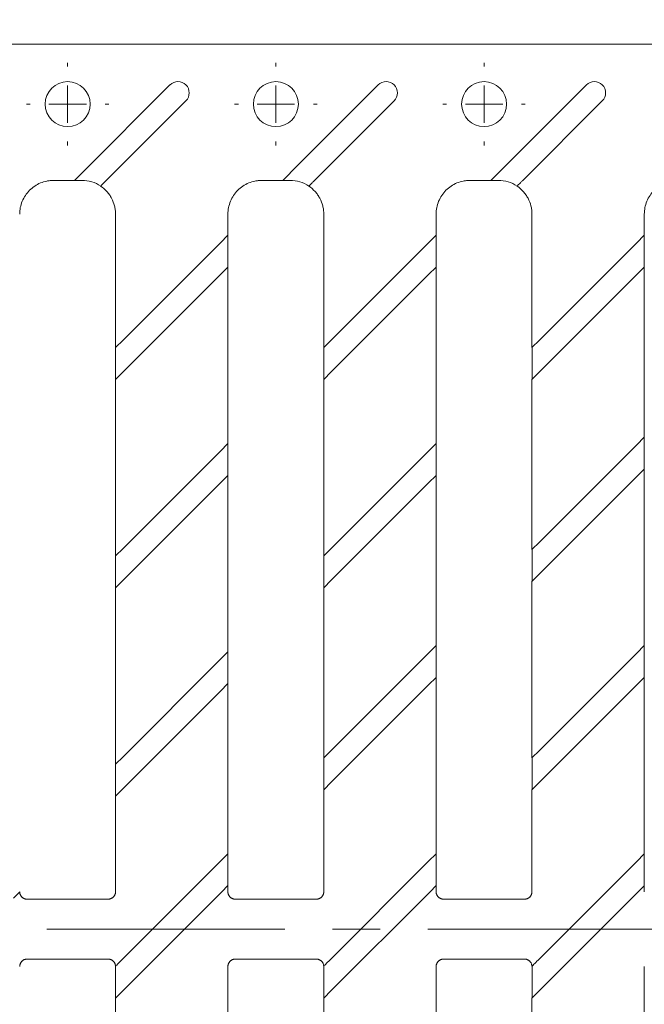
# Paper-space layout 'Лист2' of a CAD drawing. Units: millimetres. Extents: x 0 to 420, y 0 to 297.
# Drawn here: x 190 to 223, y 187 to 239 of the extents above; entities that cross this region are included whole.
import ezdxf

# ---------------------------------------------------------------- set-up
doc = ezdxf.new("R2010")
doc.units = ezdxf.units.MM
doc.linetypes.add('CENTERX2', pattern=[20.32, 12.7, -2.54, 2.54, -2.54])
doc.layers.add('THICK_LINE', color=7, linetype='Continuous', lineweight=15)
doc.styles.add('SLDTEXTSTYLE1', font='TXT', dxfattribs={"width": 0.7})
doc.dimstyles.new('SLDDIMSTYLE23', dxfattribs={"dimtxt": 5, "dimasz": 3.3, "dimexe": 0, "dimexo": 0.0625, "dimgap": 1.25, "dimtad": 1, "dimlfac": 2.5, "dimrnd": 1e-09, "dimzin": 12, "dimdsep": 46, "dimtxsty": 'SLDTEXTSTYLE1', "dimsah": 1, "dimcen": 0.09, "dimadec": 0, "dimazin": 3, "dimtfac": 1, "dimtofl": 0, "dimtmove": 0, "dimatfit": 3, "dimfxl": 1, "dimfrac": 2, "dimtolj": 1, "dimtzin": 12, "dimarcsym": 0})

# ---------------------------------------------------------------- blocks, each defined once
blk = doc.blocks.new('_D_50')
at = {"layer": 'THICK_LINE', "transparency": 16777216}
for p, q in [((70.054, 237.547), (70.054, 258.947)), ((269.654, 237.547), (269.654, 258.947)), ((70.054, 257.947), (269.654, 257.947))]:
    blk.add_line(p, q, dxfattribs=at)
for points in [[(70.054, 257.947), (73.354, 257.447), (73.354, 258.447)], [(269.654, 257.947), (266.354, 258.447), (266.354, 257.447)]]:
    blk.add_solid(points, dxfattribs=at)
at = {"layer": 'THICK_LINE', "transparency": 16777216, "insert": (163.454, 264.392), "char_height": 5, "attachment_point": 1, "style": 'SLDTEXTSTYLE1'}
blk.add_mtext('499', dxfattribs=at)
blk = doc.blocks.new('SW_CENTERMARKSYMBOL_51')
at = {"layer": 'THICK_LINE', "color": 0}
for p, q in [((0, 2), (0, 2.2)), ((0, 0), (0, 1)), ((-2, 0), (-2.2, 0)), ((0, 0), (-1, 0)), ((0, 0), (0, -1)), ((0, 0), (1, 0)), ((2, 0), (2.2, 0)), ((0, -2), (0, -2.2))]:
    blk.add_line(p, q, dxfattribs=at)
blk = doc.blocks.new('SW_CENTERMARKSYMBOL_52')
at = {"layer": 'THICK_LINE', "color": 0}
for p, q in [((0, 2), (0, 2.2)), ((0, 0), (0, 1)), ((-2, 0), (-2.2, 0)), ((0, 0), (-1, 0)), ((0, 0), (0, -1)), ((0, 0), (1, 0)), ((2, 0), (2.2, 0)), ((0, -2), (0, -2.2))]:
    blk.add_line(p, q, dxfattribs=at)
blk = doc.blocks.new('SW_CENTERMARKSYMBOL_53')
at = {"layer": 'THICK_LINE', "color": 0}
for p, q in [((0, 2), (0, 2.2)), ((0, 0), (0, 1)), ((-2, 0), (-2.2, 0)), ((0, 0), (-1, 0)), ((0, 0), (0, -1)), ((0, 0), (1, 0)), ((2, 0), (2.2, 0)), ((0, -2), (0, -2.2))]:
    blk.add_line(p, q, dxfattribs=at)

psp = doc.layouts.new('Лист2')

# ---------------------------------------------------------------- linework, layer by layer
at = {"color": 7, "linetype": 'Continuous', "lineweight": 15}
for p, q in [((231.2901, 237.9467), (108.4171, 237.9467)), ((192.8392, 231.0769), (197.5333, 235.771)), ((203.9472, 231.0769), (208.6413, 235.771)), ((215.0552, 231.0769), (219.7493, 235.771)), ((198.3818, 234.9225), (194.1187, 230.6594)), ((209.4898, 234.9225), (205.2267, 230.6594)), ((220.5978, 234.9225), (216.3347, 230.6594)), ((192.4392, 230.6769), (192.8291, 231.0668)), ((203.5472, 230.6769), (203.9371, 231.0668)), ((214.6552, 230.6769), (215.0451, 231.0668)), ((191.314, 230.6769), (192.4392, 230.6769)), ((192.4427, 230.6804), (192.8326, 230.6804)), ((202.422, 230.6769), (203.5472, 230.6769)), ((203.5507, 230.6804), (203.9406, 230.6804)), ((213.53, 230.6769), (214.6552, 230.6769)), ((214.6587, 230.6804), (215.0486, 230.6804)), ((194.6291, 228.877), (194.6291, 221.7588)), ((200.622, 227.7517), (200.622, 228.877)), ((205.7371, 228.877), (205.7371, 221.7588)), ((211.73, 227.7517), (211.73, 228.877)), ((216.8451, 228.877), (216.8451, 221.7588)), ((222.838, 227.7517), (222.838, 228.877)), ((200.2221, 227.3518), (200.622, 227.7517)), ((200.6186, 226.0512), (200.6186, 227.7483)), ((211.3301, 227.3518), (211.73, 227.7517)), ((211.7266, 226.0512), (211.7266, 227.7483)), ((222.4381, 227.3518), (222.838, 227.7517)), ((222.8346, 226.0512), (222.8346, 227.7483)), ((195.0291, 222.1588), (200.2221, 227.3518)), ((206.1371, 222.1588), (211.3301, 227.3518)), ((217.2451, 222.1588), (222.4381, 227.3518)), ((200.622, 226.0547), (200.2221, 225.6547)), ((200.622, 216.6437), (200.622, 226.0547)), ((211.73, 226.0547), (211.3301, 225.6547)), ((211.73, 216.6437), (211.73, 226.0547)), ((222.838, 226.0547), (222.4381, 225.6547)), ((222.838, 216.9797), (222.838, 226.0547)), ((200.2221, 225.6547), (195.0291, 220.4617)), ((211.3301, 225.6547), (206.1371, 220.4617)), ((222.4381, 225.6547), (217.2451, 220.4617)), ((194.6291, 221.7588), (195.0291, 222.1588)), ((205.7371, 221.7588), (206.1371, 222.1588)), ((216.8451, 221.7588), (217.2451, 222.1588)), ((194.6325, 221.7622), (194.6325, 220.0652)), ((205.7405, 221.7622), (205.7405, 220.0652)), ((216.8485, 221.7622), (216.8485, 220.0652)), ((195.0291, 220.4617), (194.6291, 220.0617)), ((194.6291, 220.0617), (194.6291, 210.6508)), ((206.1371, 220.4617), (205.7371, 220.0617)), ((205.7371, 220.0617), (205.7371, 210.6508)), ((217.2451, 220.4617), (216.8451, 220.0617)), ((216.8451, 220.0617), (216.8451, 210.9868)), ((222.4381, 216.5798), (222.838, 216.9797)), ((222.8346, 215.2792), (222.8346, 216.9763)), ((200.2221, 216.2438), (200.622, 216.6437)), ((200.6186, 214.9432), (200.6186, 216.6403)), ((211.3301, 216.2438), (211.73, 216.6437)), ((211.7266, 214.9432), (211.7266, 216.6403)), ((217.2451, 211.3868), (222.4381, 216.5798)), ((195.0291, 211.0508), (200.2221, 216.2438)), ((206.1371, 211.0508), (211.3301, 216.2438)), ((200.622, 214.9467), (200.2221, 214.5467)), ((200.622, 205.5357), (200.622, 214.9467)), ((211.73, 214.9467), (211.3301, 214.5467)), ((211.73, 205.8717), (211.73, 214.9467)), ((222.4381, 214.8827), (217.2451, 209.6897)), ((222.838, 215.2827), (222.4381, 214.8827)), ((222.838, 205.8717), (222.838, 215.2827)), ((200.2221, 214.5467), (195.0291, 209.3537)), ((211.3301, 214.5467), (206.1371, 209.3537)), ((216.8451, 210.9868), (217.2451, 211.3868)), ((194.6291, 210.6508), (195.0291, 211.0508)), ((194.6325, 210.6542), (194.6325, 208.9572)), ((205.7371, 210.6508), (206.1371, 211.0508)), ((205.7405, 210.6542), (205.7405, 208.9572)), ((216.8485, 210.9902), (216.8485, 209.2932)), ((217.2451, 209.6897), (216.8451, 209.2897)), ((195.0291, 209.3537), (194.6291, 208.9537)), ((206.1371, 209.3537), (205.7371, 208.9537)), ((216.8451, 209.2897), (216.8451, 199.8788)), ((194.6291, 208.9537), (194.6291, 199.5428)), ((205.7371, 208.9537), (205.7371, 199.8788)), ((211.3301, 205.4718), (211.73, 205.8717)), ((211.7266, 204.1712), (211.7266, 205.8683)), ((222.4381, 205.4718), (222.838, 205.8717)), ((222.8346, 204.1712), (222.8346, 205.8683)), ((200.2221, 205.1358), (200.622, 205.5357)), ((200.6186, 203.8352), (200.6186, 205.5323)), ((206.1371, 200.2788), (211.3301, 205.4718)), ((217.2451, 200.2788), (222.4381, 205.4718)), ((195.0291, 199.9428), (200.2221, 205.1358)), ((200.622, 203.8387), (200.2221, 203.4387)), ((200.622, 194.7637), (200.622, 203.8387)), ((211.3301, 203.7747), (206.1371, 198.5817)), ((211.73, 204.1747), (211.3301, 203.7747)), ((211.73, 194.7637), (211.73, 204.1747)), ((222.4381, 203.7747), (217.2451, 198.5817)), ((222.838, 204.1747), (222.4381, 203.7747)), ((222.838, 194.7597), (222.838, 204.1747)), ((200.2221, 203.4387), (195.0291, 198.2457)), ((205.7371, 199.8788), (206.1371, 200.2788)), ((216.8451, 199.8788), (217.2451, 200.2788)), ((194.6291, 199.5428), (195.0291, 199.9428)), ((194.6325, 199.5462), (194.6325, 197.8492)), ((205.7405, 199.8822), (205.7405, 198.1852)), ((216.8485, 199.8822), (216.8485, 198.1852)), ((206.1371, 198.5817), (205.7371, 198.1817)), ((217.2451, 198.5817), (216.8451, 198.1817)), ((195.0291, 198.2457), (194.6291, 197.8457)), ((205.7371, 198.1817), (205.7371, 192.7432)), ((216.8451, 198.1817), (216.8451, 192.7432)), ((194.6291, 197.8457), (194.6291, 192.7432)), ((194.9517, 189.0934), (200.2221, 194.3638)), ((200.2221, 194.3638), (200.622, 194.7637)), ((200.6186, 193.0632), (200.6186, 194.7603)), ((206.0597, 189.0934), (211.3301, 194.3638)), ((211.3301, 194.3638), (211.73, 194.7637)), ((211.7266, 193.0632), (211.7266, 194.7603)), ((217.169, 189.0907), (222.4381, 194.3598)), ((222.4381, 194.3598), (222.838, 194.7597)), ((222.8346, 193.0592), (222.8346, 194.7563)), ((200.622, 193.0667), (200.2985, 192.7432)), ((200.622, 192.7432), (200.622, 193.0667)), ((211.73, 193.0667), (211.4065, 192.7432)), ((211.73, 192.7432), (211.73, 193.0667)), ((222.838, 193.0627), (222.5185, 192.7432)), ((222.838, 192.7432), (222.838, 193.0627)), ((194.2291, 192.3432), (189.914, 192.3432)), ((200.2254, 192.67), (195.0291, 187.4737)), ((205.3371, 192.3432), (201.022, 192.3432)), ((211.3334, 192.67), (206.1371, 187.4737)), ((216.4451, 192.3432), (212.13, 192.3432)), ((222.4417, 192.6664), (217.2451, 187.4697)), ((189.914, 189.1503), (194.2291, 189.1503)), ((201.022, 189.1503), (205.3371, 189.1503)), ((212.13, 189.1503), (216.4451, 189.1503)), ((194.6325, 188.7537), (194.6325, 187.0772)), ((200.622, 183.6557), (200.622, 188.7503)), ((205.7405, 188.7537), (205.7405, 187.0772)), ((211.73, 183.6517), (211.73, 188.7503)), ((216.8485, 188.7537), (216.8485, 187.0732)), ((222.838, 183.3198), (222.838, 188.7503)), ((195.0291, 187.4737), (194.6291, 187.0737)), ((206.1371, 187.4737), (205.7371, 187.0737)), ((217.2451, 187.4697), (216.8451, 187.0697)), ((194.6291, 187.0737), (194.6291, 177.6628)), ((205.7371, 187.0737), (205.7371, 177.6588)), ((216.8451, 187.0697), (216.8451, 177.3268))]:
    psp.add_line(p, q, dxfattribs=at)
for centre in [(192.0736, 234.7467), (203.1816, 234.7467), (214.2896, 234.7467)]:
    psp.add_circle(centre, 1.2, dxfattribs=at)
for centre in [(197.9576, 235.3467), (209.0656, 235.3467), (220.1736, 235.3467)]:
    psp.add_arc(centre, 0.6, 315, 135, dxfattribs=at)
for centre in [(192.8325, 228.8803), (203.9405, 228.8803), (215.0485, 228.8803)]:
    psp.add_ellipse(centre, major_axis=(1.2729, 1.2729), ratio=0.9999239, start_param=0.1948112, end_param=0.7853601, dxfattribs=at)
for points, knots in [([(192.8291, 231.0668), (192.8303, 231.068), (192.8315, 231.0692), (192.8327, 231.0704), (192.8338, 231.0715), (192.8349, 231.0726), (192.836, 231.0737), (192.837, 231.0747), (192.8381, 231.0758), (192.8392, 231.0769)], [0.000000000001, 0.000000000001, 0.000000000001, 0.000000000001, 0.00001258588, 0.00001258588, 0.00001258588, 0.000024076347, 0.000024076347, 0.000024076347, 0.000035567196, 0.000035567196, 0.000035567196, 0.000035567196]), ([(203.9371, 231.0668), (203.9383, 231.068), (203.9395, 231.0692), (203.9407, 231.0704), (203.9418, 231.0715), (203.9429, 231.0726), (203.944, 231.0737), (203.945, 231.0747), (203.9461, 231.0758), (203.9472, 231.0769)], [0.000000000001, 0.000000000001, 0.000000000001, 0.000000000001, 0.00001258588, 0.00001258588, 0.00001258588, 0.000024076347, 0.000024076347, 0.000024076347, 0.000035567196, 0.000035567196, 0.000035567196, 0.000035567196]), ([(215.0451, 231.0668), (215.0463, 231.068), (215.0475, 231.0692), (215.0487, 231.0704), (215.0498, 231.0715), (215.0509, 231.0726), (215.052, 231.0737), (215.053, 231.0747), (215.0541, 231.0758), (215.0552, 231.0769)], [0.000000000001, 0.000000000001, 0.000000000001, 0.000000000001, 0.00001258588, 0.00001258588, 0.00001258588, 0.000024076347, 0.000024076347, 0.000024076347, 0.000035567196, 0.000035567196, 0.000035567196, 0.000035567196]), ([(189.514, 228.877), (189.514, 228.9929), (189.5254, 229.1102), (189.571, 229.3413), (189.605, 229.4548), (189.7419, 229.7853), (189.8748, 229.9834), (190.2075, 230.3161), (190.4079, 230.45), (190.7335, 230.5849), (190.845, 230.6187), (191.0173, 230.6532), (191.0757, 230.6621), (191.1931, 230.6739), (191.2524, 230.6769), (191.314, 230.6769)], [0, 0, 0, 0, 0.125, 0.125, 0.25, 0.25, 0.5, 0.5, 0.75, 0.75, 0.875, 0.875, 0.9375, 0.9375, 1, 1, 1, 1]), ([(193.8314, 230.3721), (193.831, 230.3716), (193.8383, 230.3789), (193.867, 230.4077), (193.8886, 230.4292), (193.9418, 230.4824), (193.9739, 230.5146), (194.0431, 230.5838), (194.0808, 230.6214), (194.1187, 230.6594)], [0, 0, 0, 0, 0.25, 0.25, 0.5, 0.5, 0.75, 0.75, 1, 1, 1, 1]), ([(200.622, 228.877), (200.622, 228.9929), (200.6334, 229.1102), (200.679, 229.3413), (200.713, 229.4548), (200.8499, 229.7853), (200.9828, 229.9834), (201.3155, 230.3161), (201.5159, 230.45), (201.8415, 230.5849), (201.953, 230.6187), (202.1253, 230.6532), (202.1837, 230.6621), (202.3011, 230.6739), (202.3604, 230.6769), (202.422, 230.6769)], [0, 0, 0, 0, 0.125, 0.125, 0.25, 0.25, 0.5, 0.5, 0.75, 0.75, 0.875, 0.875, 0.9375, 0.9375, 1, 1, 1, 1]), ([(204.9394, 230.3721), (204.939, 230.3716), (204.9463, 230.3789), (204.975, 230.4077), (204.9966, 230.4292), (205.0498, 230.4824), (205.0819, 230.5146), (205.1511, 230.5838), (205.1888, 230.6214), (205.2267, 230.6594)], [0, 0, 0, 0, 0.25, 0.25, 0.5, 0.5, 0.75, 0.75, 1, 1, 1, 1]), ([(211.73, 228.877), (211.73, 228.9929), (211.7414, 229.1102), (211.787, 229.3413), (211.821, 229.4548), (211.9579, 229.7853), (212.0908, 229.9834), (212.4235, 230.3161), (212.6239, 230.45), (212.9495, 230.5849), (213.061, 230.6187), (213.2333, 230.6532), (213.2917, 230.6621), (213.4091, 230.6739), (213.4684, 230.6769), (213.53, 230.6769)], [0, 0, 0, 0, 0.125, 0.125, 0.25, 0.25, 0.5, 0.5, 0.75, 0.75, 0.875, 0.875, 0.9375, 0.9375, 1, 1, 1, 1]), ([(216.0474, 230.3721), (216.047, 230.3716), (216.0543, 230.3789), (216.083, 230.4077), (216.1046, 230.4292), (216.1578, 230.4824), (216.1899, 230.5146), (216.2591, 230.5838), (216.2968, 230.6214), (216.3347, 230.6594)], [0, 0, 0, 0, 0.25, 0.25, 0.5, 0.5, 0.75, 0.75, 1, 1, 1, 1]), ([(222.838, 228.877), (222.838, 228.9929), (222.8494, 229.1102), (222.895, 229.3413), (222.929, 229.4548), (223.0659, 229.7853), (223.1988, 229.9834), (223.5315, 230.3161), (223.7319, 230.45), (224.0575, 230.5849), (224.169, 230.6187), (224.3413, 230.6532), (224.3997, 230.6621), (224.5171, 230.6739), (224.5764, 230.6769), (224.638, 230.6769)], [0, 0, 0, 0, 0.125, 0.125, 0.25, 0.25, 0.5, 0.5, 0.75, 0.75, 0.875, 0.875, 0.9375, 0.9375, 1, 1, 1, 1]), ([(193.8314, 230.3721), (193.9516, 230.2916), (194.0637, 230.195), (194.2121, 230.0315), (194.2583, 229.9739), (194.3438, 229.8523), (194.383, 229.7886), (194.487, 229.5934), (194.5393, 229.4568), (194.5923, 229.246), (194.6059, 229.1741), (194.6243, 229.0278), (194.6291, 228.9543), (194.6291, 228.877)], [0, 0, 0, 0, 0.25, 0.25, 0.375, 0.375, 0.5, 0.5, 0.75, 0.75, 0.875, 0.875, 1, 1, 1, 1]), ([(204.9394, 230.3721), (205.0596, 230.2916), (205.1717, 230.195), (205.3201, 230.0315), (205.3663, 229.9739), (205.4518, 229.8523), (205.491, 229.7886), (205.595, 229.5934), (205.6473, 229.4568), (205.7003, 229.246), (205.7139, 229.1741), (205.7323, 229.0278), (205.7371, 228.9543), (205.7371, 228.877)], [0, 0, 0, 0, 0.25, 0.25, 0.375, 0.375, 0.5, 0.5, 0.75, 0.75, 0.875, 0.875, 1, 1, 1, 1]), ([(216.0474, 230.3721), (216.1676, 230.2916), (216.2797, 230.195), (216.4281, 230.0315), (216.4743, 229.9739), (216.5598, 229.8523), (216.599, 229.7886), (216.703, 229.5934), (216.7553, 229.4568), (216.8083, 229.246), (216.8219, 229.1741), (216.8403, 229.0278), (216.8451, 228.9543), (216.8451, 228.877)], [0, 0, 0, 0, 0.25, 0.25, 0.375, 0.375, 0.5, 0.5, 0.75, 0.75, 0.875, 0.875, 1, 1, 1, 1]), ([(189.5142, 192.7309), (189.5147, 192.7314), (189.5031, 192.7197), (189.4647, 192.6813), (189.4382, 192.6548), (189.3471, 192.5638), (189.2689, 192.4855), (189.1888, 192.4055)], [0, 0, 0, 0, 0.25, 0.25, 0.5, 0.5, 1, 1, 1, 1]), ([(189.914, 192.3432), (189.9003, 192.3436), (189.8728, 192.3444), (189.8321, 192.351), (189.7922, 192.3615), (189.7536, 192.376), (189.7168, 192.3944), (189.682, 192.4165), (189.6498, 192.442), (189.6203, 192.4706), (189.5939, 192.5022), (189.5709, 192.5362), (189.5515, 192.5724), (189.536, 192.6104), (189.5244, 192.6497), (189.5167, 192.69), (189.515, 192.7173), (189.5142, 192.7309)], [0, 0, 0, 0, 0.0669148, 0.1337926, 0.2006338, 0.2674388, 0.3342078, 0.4009413, 0.4676395, 0.5343029, 0.6009318, 0.6675265, 0.7340874, 0.8006149, 0.8671092, 0.9335708, 1, 1, 1, 1]), ([(194.6291, 192.7432), (194.6287, 192.7301), (194.628, 192.7039), (194.622, 192.6651), (194.6125, 192.6269), (194.5992, 192.5899), (194.5825, 192.5544), (194.5622, 192.5207), (194.5388, 192.4891), (194.5124, 192.4599), (194.4833, 192.4335), (194.4517, 192.4101), (194.418, 192.3899), (194.3825, 192.3731), (194.3454, 192.3598), (194.3073, 192.3503), (194.2684, 192.3443), (194.2422, 192.3436), (194.2291, 192.3432)], [0, 0, 0, 0, 0.0624833, 0.1249674, 0.1874527, 0.2499394, 0.3124278, 0.3749183, 0.4374111, 0.4999065, 0.5624048, 0.6249064, 0.6874114, 0.7499203, 0.8124333, 0.8749507, 0.9374729, 1, 1, 1, 1]), ([(201.022, 192.3432), (201.0089, 192.3436), (200.9828, 192.3443), (200.9439, 192.3503), (200.9057, 192.3598), (200.8687, 192.373), (200.8332, 192.3898), (200.7995, 192.41), (200.7679, 192.4335), (200.7388, 192.4599), (200.7124, 192.489), (200.6889, 192.5206), (200.6687, 192.5543), (200.6519, 192.5898), (200.6386, 192.6269), (200.6291, 192.665), (200.6231, 192.7039), (200.6224, 192.7301), (200.622, 192.7432)], [0, 0, 0, 0, 0.0624852, 0.1249711, 0.1874578, 0.2499456, 0.312435, 0.3749261, 0.4374193, 0.4999148, 0.562413, 0.6249142, 0.6874186, 0.7499266, 0.8124384, 0.8749544, 0.9374748, 1, 1, 1, 1]), ([(205.7371, 192.7432), (205.7367, 192.7301), (205.736, 192.7039), (205.73, 192.6651), (205.7205, 192.6269), (205.7072, 192.5899), (205.6905, 192.5544), (205.6702, 192.5207), (205.6468, 192.4891), (205.6204, 192.4599), (205.5913, 192.4335), (205.5597, 192.4101), (205.526, 192.3899), (205.4905, 192.3731), (205.4534, 192.3598), (205.4153, 192.3503), (205.3764, 192.3443), (205.3502, 192.3436), (205.3371, 192.3432)], [0, 0, 0, 0, 0.0624833, 0.1249674, 0.1874527, 0.2499394, 0.3124278, 0.3749183, 0.4374111, 0.4999065, 0.5624048, 0.6249064, 0.6874114, 0.7499203, 0.8124333, 0.8749507, 0.9374729, 1, 1, 1, 1]), ([(212.13, 192.3432), (212.1169, 192.3436), (212.0908, 192.3443), (212.0519, 192.3503), (212.0137, 192.3598), (211.9767, 192.373), (211.9412, 192.3898), (211.9075, 192.41), (211.8759, 192.4335), (211.8468, 192.4599), (211.8204, 192.489), (211.7969, 192.5206), (211.7767, 192.5543), (211.7599, 192.5898), (211.7466, 192.6269), (211.7371, 192.665), (211.7311, 192.7039), (211.7304, 192.7301), (211.73, 192.7432)], [0, 0, 0, 0, 0.0624852, 0.1249711, 0.1874578, 0.2499456, 0.312435, 0.3749261, 0.4374193, 0.4999148, 0.562413, 0.6249142, 0.6874186, 0.7499266, 0.8124384, 0.8749544, 0.9374748, 1, 1, 1, 1]), ([(216.8451, 192.7432), (216.8447, 192.7301), (216.844, 192.7039), (216.838, 192.6651), (216.8285, 192.6269), (216.8152, 192.5899), (216.7985, 192.5544), (216.7782, 192.5207), (216.7548, 192.4891), (216.7284, 192.4599), (216.6993, 192.4335), (216.6677, 192.4101), (216.634, 192.3899), (216.5985, 192.3731), (216.5614, 192.3598), (216.5233, 192.3503), (216.4844, 192.3443), (216.4582, 192.3436), (216.4451, 192.3432)], [0, 0, 0, 0, 0.0624833, 0.1249674, 0.1874527, 0.2499394, 0.3124278, 0.3749183, 0.4374111, 0.4999065, 0.5624048, 0.6249064, 0.6874114, 0.7499203, 0.8124333, 0.8749507, 0.9374729, 1, 1, 1, 1]), ([(189.514, 188.7503), (189.5144, 188.7634), (189.5151, 188.7895), (189.5211, 188.8284), (189.5306, 188.8665), (189.5439, 188.9035), (189.5607, 188.9391), (189.5809, 188.9728), (189.6043, 189.0044), (189.6307, 189.0335), (189.6598, 189.0599), (189.6914, 189.0834), (189.7251, 189.1036), (189.7607, 189.1204), (189.7977, 189.1337), (189.8358, 189.1432), (189.8747, 189.1491), (189.9009, 189.1499), (189.914, 189.1503)], [0, 0, 0, 0, 0.0624816, 0.1249643, 0.1874484, 0.2499341, 0.3124217, 0.3749116, 0.4374041, 0.4998994, 0.5623978, 0.6248997, 0.6874053, 0.749915, 0.812429, 0.8749476, 0.9374712, 1, 1, 1, 1]), ([(194.2291, 189.1503), (194.2427, 189.1499), (194.2699, 189.1491), (194.3102, 189.1426), (194.3497, 189.1324), (194.3879, 189.1182), (194.4244, 189.1002), (194.4588, 189.0786), (194.4909, 189.0536), (194.5203, 189.0255), (194.5466, 188.9947), (194.5697, 188.9614), (194.5892, 188.9259), (194.6051, 188.8887), (194.6171, 188.8501), (194.6254, 188.8105), (194.6275, 188.7837), (194.6286, 188.7703)], [0, 0, 0, 0, 0.0670649, 0.1340714, 0.2010199, 0.2679107, 0.3347442, 0.4015207, 0.4682405, 0.5349039, 0.6015114, 0.6680632, 0.7345598, 0.8010014, 0.8673884, 0.9337212, 1, 1, 1, 1]), ([(194.6286, 188.7703), (194.6281, 188.7698), (194.6394, 188.7811), (194.6772, 188.8189), (194.7034, 188.8451), (194.7944, 188.9361), (194.8719, 189.0136), (194.9517, 189.0934)], [0, 0, 0, 0, 0.25, 0.25, 0.5, 0.5, 1, 1, 1, 1]), ([(200.622, 188.7503), (200.6224, 188.7634), (200.6231, 188.7895), (200.6291, 188.8284), (200.6386, 188.8665), (200.6519, 188.9035), (200.6687, 188.9391), (200.6889, 188.9728), (200.7123, 189.0044), (200.7387, 189.0335), (200.7678, 189.0599), (200.7994, 189.0834), (200.8331, 189.1036), (200.8687, 189.1204), (200.9057, 189.1337), (200.9438, 189.1432), (200.9827, 189.1491), (201.0089, 189.1499), (201.022, 189.1503)], [0, 0, 0, 0, 0.0624816, 0.1249643, 0.1874484, 0.2499341, 0.3124217, 0.3749116, 0.4374041, 0.4998994, 0.5623978, 0.6248997, 0.6874053, 0.749915, 0.812429, 0.8749476, 0.9374712, 1, 1, 1, 1]), ([(205.3371, 189.1503), (205.3507, 189.1499), (205.3779, 189.1491), (205.4182, 189.1426), (205.4577, 189.1324), (205.4959, 189.1182), (205.5324, 189.1002), (205.5668, 189.0786), (205.5989, 189.0536), (205.6283, 189.0255), (205.6546, 188.9947), (205.6777, 188.9614), (205.6972, 188.9259), (205.7131, 188.8887), (205.7251, 188.8501), (205.7334, 188.8105), (205.7355, 188.7837), (205.7366, 188.7703)], [0, 0, 0, 0, 0.0670666, 0.1340747, 0.2010244, 0.2679163, 0.3347505, 0.4015274, 0.4682475, 0.5349109, 0.6015182, 0.6680695, 0.7345653, 0.8010059, 0.8673917, 0.9337229, 1, 1, 1, 1]), ([(205.7366, 188.7703), (205.7361, 188.7698), (205.7474, 188.7811), (205.7852, 188.8189), (205.8114, 188.8451), (205.9024, 188.9361), (205.9799, 189.0136), (206.0597, 189.0934)], [0, 0, 0, 0, 0.25, 0.25, 0.5, 0.5, 1, 1, 1, 1]), ([(211.73, 188.7503), (211.7304, 188.7634), (211.7311, 188.7895), (211.7371, 188.8284), (211.7466, 188.8665), (211.7599, 188.9035), (211.7767, 188.9391), (211.7969, 188.9728), (211.8203, 189.0044), (211.8467, 189.0335), (211.8758, 189.0599), (211.9074, 189.0834), (211.9411, 189.1036), (211.9767, 189.1204), (212.0137, 189.1337), (212.0518, 189.1432), (212.0907, 189.1491), (212.1169, 189.1499), (212.13, 189.1503)], [0, 0, 0, 0, 0.0624816, 0.1249643, 0.1874484, 0.2499341, 0.3124217, 0.3749116, 0.4374041, 0.4998994, 0.5623978, 0.6248997, 0.6874053, 0.749915, 0.812429, 0.8749476, 0.9374712, 1, 1, 1, 1]), ([(216.4451, 189.1503), (216.4588, 189.1498), (216.4861, 189.149), (216.5266, 189.1425), (216.5663, 189.1322), (216.6047, 189.1178), (216.6413, 189.0996), (216.676, 189.0778), (216.7081, 189.0526), (216.7375, 189.0242), (216.7639, 188.993), (216.7869, 188.9593), (216.8064, 188.9235), (216.8221, 188.8859), (216.8339, 188.8469), (216.8419, 188.807), (216.8438, 188.78), (216.8448, 188.7665)], [0, 0, 0, 0, 0.0669898, 0.133932, 0.2008268, 0.2676747, 0.3344759, 0.4012309, 0.4679399, 0.5346033, 0.6012215, 0.6677948, 0.7343235, 0.8008081, 0.8672488, 0.933646, 1, 1, 1, 1]), ([(216.8448, 188.7665), (216.8443, 188.766), (216.8557, 188.7774), (216.8938, 188.8155), (216.9201, 188.8418), (217.0115, 188.9332), (217.0891, 189.0108), (217.169, 189.0907)], [0, 0, 0, 0, 0.25, 0.25, 0.5, 0.5, 1, 1, 1, 1])]:
    psp.add_open_spline(points, degree=3, knots=knots, dxfattribs=at)
for points in [[(200.2985, 192.7432), (200.2743, 192.7189), (200.2499, 192.6946), (200.2254, 192.67)], [(211.3334, 192.67), (211.3579, 192.6946), (211.3823, 192.7189), (211.4065, 192.7432)], [(222.4417, 192.6664), (222.4675, 192.6921), (222.4931, 192.7177), (222.5185, 192.7432)]]:
    psp.add_open_spline(points, degree=3, dxfattribs=at)
at = {"layer": 'THICK_LINE', "linetype": 'CENTERX2', "lineweight": 0}
psp.add_line((69.0421, 190.7467), (270.5784, 190.7467), dxfattribs=at)

# ---------------------------------------------------------------- block references
at = {"layer": 'THICK_LINE'}
for name, p in [('SW_CENTERMARKSYMBOL_53', (192.0736, 234.7467)), ('SW_CENTERMARKSYMBOL_52', (203.1816, 234.7467)), ('SW_CENTERMARKSYMBOL_51', (214.2896, 234.7467))]:
    psp.add_blockref(name, p, dxfattribs=at)

# ---------------------------------------------------------------- dimensions: what is measured, and where the dimension line sits
dim = psp.add_linear_dim(base=(269.6536, 257.9468), p1=(70.0536, 237.5467), p2=(269.6536, 237.5467), dimstyle='SLDDIMSTYLE23', dxfattribs=at)
dim.commit()
dim.dimension.update_dxf_attribs({"geometry": '_D_50', "text_midpoint": (169.1487, 257.9468), "dimtype": 160})

doc.saveas('drawing.dxf')
